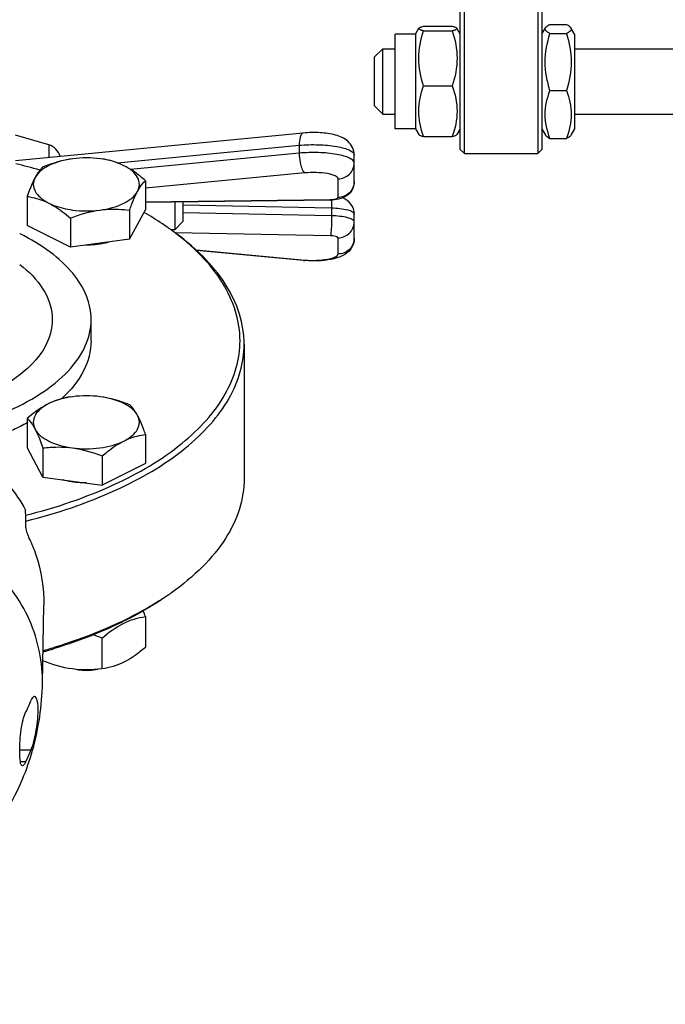
# Model space of a CAD drawing. Units: millimetres. Extents: x 0 to 420, y 0 to 297.
# Drawn here: x 230 to 233, y 96 to 100 of the extents above; entities that cross this region are included whole.
import ezdxf

# ---------------------------------------------------------------- set-up
doc = ezdxf.new("R2010")
doc.units = ezdxf.units.MM
doc.header["$LTSCALE"] = 23.1
doc.layers.get('0').update_dxf_attribs({"linetype": 'CONTINUOUS'})
doc.layers.add('ZEICHNUNGSBEMASSUNGEN', color=7, linetype='CONTINUOUS')
doc.styles.get("Standard").update_dxf_attribs({"font": 'txt', "width": 0.7})
doc.dimstyles.new('DIMSTYLE_4', dxfattribs={"dimtxt": 3.5, "dimasz": 3.5, "dimexe": 1.5, "dimexo": 1.5, "dimgap": 0.875, "dimtad": 1, "dimlfac": 30, "dimdsep": 46, "dimtxsty": 'Standard', "dimblk": '_FILLED', "dimblk1": '_FILLED', "dimblk2": '_FILLED', "dimcen": 0.09, "dimclrt": 5, "dimadec": 0, "dimazin": 0, "dimtp": 0.5, "dimtm": 0.5, "dimtfac": 1, "dimtofl": 0, "dimtmove": 0, "dimatfit": 3, "dimldrblk": '_FILLED', "dimfxl": 1, "dimtolj": 1, "dimarcsym": 0})

# ---------------------------------------------------------------- blocks, each defined once
blk = doc.blocks.new('_FILLED')
at = {"color": 0, "linetype": 'ByBlock'}
blk.add_solid([(0, 0), (-1, 0.125), (-1, -0.125)], dxfattribs=at)
blk = doc.blocks.new('*D5')
at = {"layer": 'ZEICHNUNGSBEMASSUNGEN', "color": 2, "linetype": 'Continuous'}
for p, q in [((250.4943, 105.5982), (285.1114, 105.5982)), ((283.6114, 105.5982), (283.6114, 99.6648)), ((283.6114, 93.7315), (283.6114, 99.6648)), ((219.8949, 93.7315), (285.1114, 93.7315))]:
    blk.add_line(p, q, dxfattribs=at)
at = {"layer": 'ZEICHNUNGSBEMASSUNGEN', "color": 2, "linetype": 'Continuous', "xscale": 3.5, "yscale": 3.5, "zscale": 3.5}
for p, rotation in [((283.6114, 105.5982), 90), ((283.6114, 93.7315), 270)]:
    blk.add_blockref('_FILLED', p, dxfattribs=dict(at, rotation=rotation))
at = {"layer": 'ZEICHNUNGSBEMASSUNGEN', "color": 5, "linetype": 'Continuous', "insert": (279.2364, 99.6648), "char_height": 3.5, "width": 11.625, "attachment_point": 2, "rotation": 90, "line_spacing_factor": 0.9}
blk.add_mtext('356', dxfattribs=at)

msp = doc.modelspace()

# ---------------------------------------------------------------- linework, layer by layer
at = {"color": 7, "linetype": 'Continuous'}
for p, q in [((232.04765, 99.26484), (232.04765, 101.3645)), ((232.06431, 99.24817), (232.06431, 101.3645)), ((232.36431, 101.10974), (232.36431, 99.24817)), ((232.38098, 101.10974), (232.38098, 99.26484)), ((231.89714, 99.76859), (232.01482, 99.76859)), ((232.4138, 99.77626), (232.48149, 99.77626)), ((231.86431, 99.73667), (231.78098, 99.73667)), ((231.78098, 99.35001), (231.78098, 99.73667)), ((231.86431, 99.73667), (231.87812, 99.76059)), ((231.86431, 99.73667), (231.86431, 99.35)), ((231.89714, 99.75026), (232.01482, 99.75026)), ((232.04765, 99.73667), (232.03384, 99.76059)), ((232.38098, 99.73667), (232.39587, 99.76246)), ((232.4138, 99.73888), (232.48149, 99.73888)), ((232.51431, 99.73667), (232.49942, 99.76246)), ((232.51431, 99.73667), (232.51431, 99.35001)), ((231.69765, 99.64334), (231.73098, 99.67667)), ((231.73098, 99.67667), (231.78098, 99.67667)), ((231.73098, 99.41), (231.73098, 99.67667)), ((232.51431, 99.67667), (234.38098, 99.67667)), ((231.69765, 99.44334), (231.69765, 99.64333)), ((231.89714, 99.52501), (232.01482, 99.52501)), ((232.4138, 99.50595), (232.48149, 99.50595)), ((231.69765, 99.44334), (231.73098, 99.41)), ((231.73098, 99.41), (231.78098, 99.41)), ((232.51431, 99.41), (234.38098, 99.41)), ((231.40629, 99.33231), (230.23098, 99.21883)), ((230.36602, 99.28443), (230.23098, 99.32316)), ((231.86431, 99.35), (231.78098, 99.35)), ((231.86431, 99.35), (231.87812, 99.32609)), ((232.04765, 99.35), (232.03384, 99.32609)), ((232.38098, 99.35), (232.39587, 99.32421)), ((232.51431, 99.35), (232.49942, 99.32421)), ((231.89714, 99.31809), (232.01482, 99.31809)), ((232.4138, 99.31041), (232.48149, 99.31041)), ((232.04765, 99.26484), (232.06431, 99.24817)), ((232.06431, 99.24817), (232.36431, 99.24817)), ((232.38098, 99.26484), (232.36431, 99.24817)), ((231.61431, 99.13338), (231.61431, 99.24171)), ((231.51684, 99.0581), (230.76172, 99.04834)), ((230.88098, 99.04988), (230.88098, 98.93725)), ((230.91432, 99.05031), (230.91432, 98.97059)), ((230.91432, 98.97059), (230.88098, 98.93725)), ((231.61431, 98.90197), (231.61431, 99.00047)), ((230.88098, 98.93725), (230.86498, 98.93725)), ((231.40705, 98.81129), (230.96987, 98.85264))]:
    msp.add_line(p, q, dxfattribs=at)
at = {"color": 9, "linetype": 'Continuous'}
for p, q in [((230.36602, 99.28443), (230.36602, 99.23187)), ((230.64667, 99.21041), (231.38939, 99.28212)), ((231.38939, 99.24992), (230.70041, 99.1834)), ((231.38939, 99.28212), (231.38939, 99.24992)), ((231.41269, 99.16936), (230.76172, 99.10651)), ((231.54765, 99.14511), (231.54765, 99.06898)), ((230.76172, 99.05062), (231.51597, 99.06036)), ((230.91432, 99.03815), (231.52184, 99.02628)), ((231.52184, 98.99408), (230.91432, 99.00596)), ((231.52184, 99.02628), (231.52184, 98.99408)), ((231.51682, 98.91248), (230.88187, 98.92489)), ((231.54765, 98.90388), (231.54765, 98.83757)), ((230.96689, 98.85549), (231.41332, 98.81326)), ((230.34054, 97.08379), (230.34063, 97.09417)), ((230.24808, 96.81173), (230.2946, 96.81173)), ((230.2719, 96.76173), (230.25051, 96.76173))]:
    msp.add_line(p, q, dxfattribs=at)
at = {"color": 6, "linetype": 'Continuous'}
for p, q in [((230.76172, 99.13759), (230.76172, 99.01867)), ((230.27811, 99.07338), (230.27811, 98.95446)), ((230.69643, 98.89791), (230.76172, 99.01867)), ((230.69643, 99.01683), (230.69643, 98.89791)), ((230.45462, 98.98473), (230.45462, 98.86581)), ((230.45462, 98.86581), (230.27811, 98.95446)), ((230.69643, 98.89791), (230.45462, 98.86581)), ((230.53931, 98.48311), (230.53931, 98.56971)), ((231.16431, 98.46867), (231.16431, 97.92019)), ((230.2784, 98.16586), (230.2784, 98.04694)), ((230.76143, 98.10056), (230.76143, 97.98165)), ((230.34262, 97.92604), (230.2784, 98.04694)), ((230.34262, 98.04496), (230.34262, 97.92604)), ((230.58413, 98.01231), (230.58413, 97.89339)), ((230.76143, 97.98165), (230.58413, 97.89339)), ((230.34262, 97.92604), (230.58413, 97.89339)), ((230.34054, 97.08379), (230.3461, 97.40231)), ((230.76125, 97.35571), (230.76125, 97.22992)), ((230.58346, 97.2677), (230.58346, 97.14192))]:
    msp.add_line(p, q, dxfattribs=at)
at = {"color": 7, "linetype": 'Continuous'}
for centre, radius, start, end in [((230.34765, 99.22035), 0.06667, 13.88863, 74), ((231.44455, 99.20801), 0.39849, 264.60046, 265.4726)]:
    msp.add_arc(centre, radius, start, end, dxfattribs=at)
at = {"color": 6, "linetype": 'Continuous'}
for centre, radius, start, end in [((229.66329, 96.79981), 2.47271, 74.34232, 76.72307), ((230.51992, 99.43804), 0.42417, 262.3387, 277.53286), ((229.81036, 98.04333), 0.9805, 63.37639, 63.51328), ((230.21144, 98.0361), 1.1131, 53.87529, 54.73927), ((230.19773, 98.40099), 1.1604, 304.44669, 305.262), ((229.8126, 97.0282), 1.00359, 19.04654, 20.50779), ((230.33566, 96.6441), 0.67103, 68.32873, 71.65188), ((229.70796, 99.42914), 2.30671, 285.97495, 287.16781), ((229.70446, 99.47701), 2.34902, 285.7732, 286.90365), ((229.2587, 97.10271), 1.08201, 344.31351, 358.99792), ((229.74081, 97.23499), 0.59632, 332.94972, 338.22732), ((229.74081, 97.03292), 0.59632, 332.94972, 338.22732)]:
    msp.add_arc(centre, radius, start, end, dxfattribs=at)
at = {"color": 9, "linetype": 'Continuous'}
for centre, radius, start, end in [((231.55204, 99.13339), 0.06228, 353.74345, 359.99216), ((231.51437, 99.18586), 0.1255, 270.73432, 273.06544), ((231.55203, 98.90198), 0.06229, 353.55903, 359.99176)]:
    msp.add_arc(centre, radius, start, end, dxfattribs=at)
at = {"color": 6, "linetype": 'Continuous'}
msp.add_ellipse((229.54765, 95.52193), major_axis=(0, 11.58038), ratio=0.0637685, start_param=-1.3798954, end_param=-1.3736193, dxfattribs=at)
at = {"color": 7, "linetype": 'Continuous'}
for points, knots in [([(231.87812, 99.76059), (231.87936, 99.76273), (231.88649, 99.76556), (231.89281, 99.76749), (231.89714, 99.76859)], [0, 0, 0, 0, 0.3562288, 1, 1, 1, 1]), ([(232.01482, 99.76859), (232.01915, 99.76749), (232.02547, 99.76556), (232.0326, 99.76273), (232.03384, 99.76059)], [0, 0, 0, 0, 0.6437712, 1, 1, 1, 1]), ([(232.39587, 99.76246), (232.39661, 99.76374), (232.4015, 99.76967), (232.40836, 99.77345), (232.4138, 99.77626)], [0, 0, 0, 0, 0.1939196, 1, 1, 1, 1]), ([(232.48149, 99.77626), (232.48356, 99.77519), (232.4901, 99.77154), (232.4968, 99.76701), (232.49942, 99.76246)], [0, 0, 0, 0, 0.3072627, 1, 1, 1, 1]), ([(231.89714, 99.75026), (231.89191, 99.75158), (231.8858, 99.75184), (231.87706, 99.75874), (231.87812, 99.76059)], [0, 0, 0, 0, 0.7167805, 1, 1, 1, 1]), ([(232.03384, 99.76059), (232.0349, 99.75874), (232.02616, 99.75184), (232.02005, 99.75158), (232.01482, 99.75026)], [0, 0, 0, 0, 0.2832195, 1, 1, 1, 1]), ([(232.4138, 99.73888), (232.41044, 99.74062), (232.40455, 99.74398), (232.39754, 99.74957), (232.39368, 99.75619), (232.39485, 99.7607), (232.39587, 99.76246)], [0, 0, 0, 0, 0.3448773, 0.6144312, 0.8144886, 1, 1, 1, 1]), ([(232.49942, 99.76246), (232.50044, 99.7607), (232.50162, 99.75619), (232.49776, 99.74957), (232.49074, 99.74398), (232.48486, 99.74062), (232.48149, 99.73888)], [0, 0, 0, 0, 0.1855114, 0.3855688, 0.6551227, 1, 1, 1, 1]), ([(231.61431, 99.24171), (231.61431, 99.25255), (231.60942, 99.2741), (231.58429, 99.30682), (231.53588, 99.32726), (231.47345, 99.33499), (231.42913, 99.33452), (231.40629, 99.33231)], [0, 0, 0, 0, 0.1287894, 0.2525136, 0.4765616, 0.7275077, 1, 1, 1, 1]), ([(231.87812, 99.32609), (231.87936, 99.32395), (231.88649, 99.32112), (231.89281, 99.31919), (231.89714, 99.31809)], [0, 0, 0, 0, 0.3562288, 1, 1, 1, 1]), ([(232.01482, 99.31809), (232.01915, 99.31919), (232.02547, 99.32112), (232.0326, 99.32395), (232.03384, 99.32609)], [0, 0, 0, 0, 0.6437712, 1, 1, 1, 1]), ([(232.39587, 99.32421), (232.39661, 99.32293), (232.4015, 99.317), (232.40836, 99.31323), (232.4138, 99.31041)], [0, 0, 0, 0, 0.1939196, 1, 1, 1, 1]), ([(232.48149, 99.31041), (232.48356, 99.31148), (232.4901, 99.31514), (232.4968, 99.31966), (232.49942, 99.32421)], [0, 0, 0, 0, 0.3072627, 1, 1, 1, 1]), ([(231.59721, 99.08782), (231.5941, 99.08423), (231.58069, 99.07151), (231.56281, 99.06438), (231.54949, 99.06153)], [0, 0, 0, 0, 0.2585645, 1, 1, 1, 1]), ([(231.61431, 99.00047), (231.61431, 99.01485), (231.60479, 99.04408), (231.58035, 99.06169), (231.56734, 99.06695)], [0, 0, 0, 0, 0.5060063, 1, 1, 1, 1]), ([(231.60024, 98.85853), (231.58264, 98.83388), (231.53217, 98.81502), (231.46748, 98.80892), (231.43138, 98.80931), (231.41309, 98.81076)], [0, 0, 0, 0, 0.4585241, 0.7221979, 1, 1, 1, 1])]:
    msp.add_open_spline(points, degree=3, knots=knots, dxfattribs=at)
for points in [[(231.89714, 99.52501), (231.88551, 99.56128), (231.87007, 99.63763), (231.88551, 99.71398), (231.89714, 99.75026)], [(232.01482, 99.75026), (232.02645, 99.71398), (232.0419, 99.63763), (232.02645, 99.56128), (232.01482, 99.52501)], [(232.4138, 99.50595), (232.40215, 99.54354), (232.38676, 99.62242), (232.40215, 99.70129), (232.4138, 99.73888)], [(232.48149, 99.73888), (232.49315, 99.70129), (232.50854, 99.62242), (232.49315, 99.54354), (232.48149, 99.50595)], [(231.89714, 99.31809), (231.88558, 99.35121), (231.87, 99.42155), (231.88558, 99.49188), (231.89714, 99.52501)], [(232.01482, 99.52501), (232.02639, 99.49188), (232.04196, 99.42155), (232.02639, 99.35121), (232.01482, 99.31809)], [(232.4138, 99.31041), (232.40229, 99.34158), (232.38661, 99.40818), (232.40229, 99.47479), (232.4138, 99.50595)], [(232.48149, 99.50595), (232.493, 99.47479), (232.50868, 99.40818), (232.493, 99.34158), (232.48149, 99.31041)], [(231.61431, 99.13338), (231.61431, 99.11715), (231.60784, 99.10007), (231.59721, 99.08782)], [(231.54949, 99.06153), (231.53879, 99.05925), (231.52778, 99.05824), (231.51684, 99.0581)], [(231.61431, 98.90197), (231.61431, 98.88675), (231.60908, 98.87092), (231.60024, 98.85853)]]:
    msp.add_open_spline(points, degree=3, dxfattribs=at)
at = {"color": 9, "linetype": 'Continuous'}
for points, knots in [([(231.39622, 99.32292), (231.39502, 99.32044), (231.39039, 99.30731), (231.38939, 99.29322), (231.38939, 99.28212)], [0, 0, 0, 0, 0.199056, 1, 1, 1, 1]), ([(231.40629, 99.33231), (231.40533, 99.33222), (231.40069, 99.33079), (231.39785, 99.3263), (231.39622, 99.32292)], [0, 0, 0, 0, 0.2043892, 1, 1, 1, 1]), ([(231.38939, 99.28212), (231.41562, 99.28465), (231.46709, 99.28594), (231.52814, 99.28083), (231.57108, 99.27119), (231.59558, 99.26283), (231.61431, 99.2509), (231.61431, 99.24171)], [0, 0, 0, 0, 0.3346175, 0.6506078, 0.7806033, 0.883288, 1, 1, 1, 1]), ([(231.61431, 99.20951), (231.61431, 99.2187), (231.59558, 99.23063), (231.57108, 99.23899), (231.52814, 99.24863), (231.46709, 99.25374), (231.41562, 99.25246), (231.38939, 99.24992)], [0, 0, 0, 0, 0.116712, 0.2193967, 0.3493922, 0.6653825, 1, 1, 1, 1]), ([(231.38939, 99.24992), (231.38939, 99.23702), (231.3911, 99.22001), (231.39509, 99.20354), (231.39622, 99.19966)], [0, 0, 0, 0, 0.761509, 1, 1, 1, 1]), ([(231.39622, 99.19966), (231.39724, 99.19612), (231.40093, 99.18534), (231.40621, 99.17386), (231.41269, 99.16936)], [0, 0, 0, 0, 0.3178892, 1, 1, 1, 1]), ([(231.54765, 99.14511), (231.54765, 99.15063), (231.53024, 99.16164), (231.48699, 99.17048), (231.44323, 99.17231), (231.41269, 99.16936)], [0, 0, 0, 0, 0.1169306, 0.3495352, 1, 1, 1, 1]), ([(231.51598, 99.06036), (231.51609, 99.05979), (231.51624, 99.05914), (231.5166, 99.0581), (231.51684, 99.0581)], [0, 0, 0, 0, 0.7118329, 1, 1, 1, 1]), ([(231.52105, 99.05829), (231.52119, 99.056), (231.5217, 99.04533), (231.52184, 99.03466), (231.52184, 99.02628)], [0, 0, 0, 0, 0.2150402, 1, 1, 1, 1]), ([(231.52108, 99.06053), (231.52751, 99.06088), (231.53539, 99.06171), (231.54765, 99.0659), (231.54765, 99.06898)], [0, 0, 0, 0, 0.6762063, 1, 1, 1, 1]), ([(231.52184, 99.02628), (231.54394, 99.02585), (231.57391, 99.02261), (231.60465, 99.01323), (231.61431, 99.00438), (231.61431, 99.00047)], [0, 0, 0, 0, 0.6670964, 0.8822097, 1, 1, 1, 1]), ([(231.52184, 98.99408), (231.52184, 98.98119), (231.52148, 98.96432), (231.52062, 98.94747), (231.52037, 98.94351)], [0, 0, 0, 0, 0.7645356, 1, 1, 1, 1]), ([(231.61431, 98.96828), (231.61431, 98.97218), (231.60465, 98.98104), (231.57391, 98.99041), (231.54394, 98.99365), (231.52184, 98.99408)], [0, 0, 0, 0, 0.1177903, 0.3329036, 1, 1, 1, 1]), ([(231.52037, 98.94351), (231.52016, 98.93997), (231.51931, 98.92962), (231.51875, 98.91908), (231.51682, 98.91248)], [0, 0, 0, 0, 0.3406378, 1, 1, 1, 1]), ([(231.54765, 98.90388), (231.54765, 98.90743), (231.53304, 98.91152), (231.52419, 98.91234), (231.51682, 98.91248)], [0, 0, 0, 0, 0.3252489, 1, 1, 1, 1]), ([(231.41332, 98.81326), (231.44375, 98.81038), (231.48731, 98.81224), (231.53037, 98.8211), (231.54765, 98.83208), (231.54765, 98.83757)], [0, 0, 0, 0, 0.6508618, 0.8831285, 1, 1, 1, 1]), ([(230.24797, 98.79554), (230.28437, 98.76731), (230.34608, 98.70657), (230.39167, 98.5871), (230.36508, 98.46397), (230.27688, 98.35813), (230.14193, 98.27075), (229.96762, 98.20425), (229.76509, 98.16247), (229.62136, 98.15304), (229.54765, 98.15304)], [0, 0, 0, 0, 0.1083418, 0.1993078, 0.2877883, 0.3903798, 0.5153095, 0.6624529, 0.8266522, 1, 1, 1, 1]), ([(230.34063, 97.09417), (230.34063, 97.18405), (230.29697, 97.37006), (230.11642, 97.59775), (229.85379, 97.74671), (229.6503, 97.78091), (229.54765, 97.78091)], [0, 0, 0, 0, 0.2332138, 0.476588, 0.7336622, 1, 1, 1, 1])]:
    msp.add_open_spline(points, degree=3, knots=knots, dxfattribs=at)
at = {"color": 6, "linetype": 'Continuous'}
for points, knots in [([(230.46431, 99.22695), (230.43088, 99.22251), (230.37393, 99.20858), (230.32254, 99.1723), (230.31076, 99.15052)], [0, 0, 0, 0, 0.5765794, 1, 1, 1, 1]), ([(230.67347, 99.19867), (230.64338, 99.21378), (230.57313, 99.23179), (230.50137, 99.23187), (230.46431, 99.22695)], [0, 0, 0, 0, 0.4738452, 1, 1, 1, 1]), ([(230.67347, 99.19867), (230.66616, 99.20235), (230.63799, 99.21511), (230.60769, 99.22292), (230.58521, 99.22624)], [0, 0, 0, 0, 0.2647688, 1, 1, 1, 1]), ([(230.34341, 99.19413), (230.34061, 99.19164), (230.32764, 99.17881), (230.31764, 99.16324), (230.31076, 99.15052)], [0, 0, 0, 0, 0.2059713, 1, 1, 1, 1]), ([(230.76172, 99.13759), (230.75462, 99.14367), (230.72701, 99.16646), (230.69712, 99.18679), (230.67347, 99.19867)], [0, 0, 0, 0, 0.2610835, 1, 1, 1, 1]), ([(230.72908, 99.09397), (230.73368, 99.10248), (230.73941, 99.12202), (230.7306, 99.15276), (230.70709, 99.17919), (230.68569, 99.19253), (230.67347, 99.19867)], [0, 0, 0, 0, 0.2183577, 0.4363496, 0.691229, 1, 1, 1, 1]), ([(230.31076, 99.15052), (230.30784, 99.14511), (230.29538, 99.12009), (230.28543, 99.09391), (230.27811, 99.07338)], [0, 0, 0, 0, 0.2198493, 1, 1, 1, 1]), ([(230.31076, 99.15052), (230.30616, 99.14201), (230.30043, 99.12247), (230.30924, 99.09173), (230.33275, 99.0653), (230.35415, 99.05195), (230.36637, 99.04581)], [0, 0, 0, 0, 0.2183577, 0.4363496, 0.691229, 1, 1, 1, 1]), ([(230.72908, 99.09397), (230.73168, 99.09878), (230.74079, 99.11452), (230.75221, 99.12911), (230.76172, 99.13759)], [0, 0, 0, 0, 0.3001467, 1, 1, 1, 1]), ([(230.57553, 99.01754), (230.60896, 99.02198), (230.66591, 99.0359), (230.7173, 99.07218), (230.72908, 99.09397)], [0, 0, 0, 0, 0.5765794, 1, 1, 1, 1]), ([(230.69643, 99.01683), (230.69902, 99.02411), (230.70866, 99.05031), (230.71947, 99.0762), (230.72908, 99.09397)], [0, 0, 0, 0, 0.2767146, 1, 1, 1, 1]), ([(230.27811, 99.07338), (230.28538, 99.0723), (230.31579, 99.06683), (230.34533, 99.05638), (230.36637, 99.04581)], [0, 0, 0, 0, 0.2377391, 1, 1, 1, 1]), ([(230.36637, 99.04581), (230.37329, 99.04233), (230.40428, 99.02883), (230.4376, 99.02115), (230.46337, 99.01766)], [0, 0, 0, 0, 0.2294679, 1, 1, 1, 1]), ([(230.36637, 99.04581), (230.37399, 99.04198), (230.40533, 99.02453), (230.43389, 99.00249), (230.45462, 98.98473)], [0, 0, 0, 0, 0.2379469, 1, 1, 1, 1]), ([(230.57553, 99.01754), (230.5857, 99.01889), (230.62592, 99.02273), (230.66656, 99.02059), (230.69643, 99.01683)], [0, 0, 0, 0, 0.2542503, 1, 1, 1, 1]), ([(230.85404, 98.94498), (230.84631, 98.95045), (230.81433, 98.97246), (230.78129, 98.99291), (230.75584, 99.00757)], [0, 0, 0, 0, 0.24369, 1, 1, 1, 1]), ([(231.16431, 98.46867), (231.16431, 98.51046), (231.15046, 98.59728), (231.09048, 98.72077), (230.99436, 98.83655), (230.91289, 98.90338), (230.86765, 98.93536)], [0, 0, 0, 0, 0.2186121, 0.4516978, 0.7101465, 1, 1, 1, 1]), ([(231.14764, 98.48311), (231.14764, 98.52344), (231.13464, 98.60712), (231.07819, 98.7265), (230.98754, 98.83879), (230.91047, 98.90395), (230.86767, 98.93519)], [0, 0, 0, 0, 0.2197014, 0.4533002, 0.711379, 1, 1, 1, 1]), ([(230.53931, 98.56971), (230.53931, 98.60252), (230.52485, 98.67205), (230.46444, 98.76694), (230.37028, 98.8522), (230.29268, 98.89835), (230.24975, 98.91987)], [0, 0, 0, 0, 0.2066553, 0.4346327, 0.6975113, 1, 1, 1, 1]), ([(230.61554, 98.88715), (230.60803, 98.88496), (230.57622, 98.87714), (230.5433, 98.87414), (230.51839, 98.87424)], [0, 0, 0, 0, 0.2388857, 1, 1, 1, 1]), ([(230.18313, 98.18906), (230.23517, 98.21078), (230.32943, 98.25836), (230.44526, 98.34982), (230.52078, 98.45426), (230.53931, 98.53298), (230.53931, 98.56971)], [0, 0, 0, 0, 0.308089, 0.5734901, 0.7993226, 1, 1, 1, 1]), ([(230.27209, 97.76981), (230.39538, 97.80111), (230.62053, 97.87665), (230.90419, 98.04017), (231.07099, 98.21701), (231.13686, 98.36998), (231.14764, 98.44618), (231.14764, 98.48311)], [0, 0, 0, 0, 0.317286, 0.5885843, 0.8108272, 0.9078851, 1, 1, 1, 1]), ([(230.53931, 98.48311), (230.53931, 98.44113), (230.51446, 98.34993), (230.45465, 98.27918), (230.41893, 98.24632)], [0, 0, 0, 0, 0.4637255, 1, 1, 1, 1]), ([(230.27249, 97.74614), (230.39796, 97.77761), (230.62686, 97.85351), (230.87936, 97.99845), (231.02732, 98.13664), (231.10517, 98.24248), (231.1533, 98.35382), (231.16431, 98.43119), (231.16431, 98.46867)], [0, 0, 0, 0, 0.3171223, 0.5882952, 0.7054624, 0.8112459, 0.9081097, 1, 1, 1, 1]), ([(230.57647, 98.25455), (230.53942, 98.25956), (230.4676, 98.25962), (230.39725, 98.24177), (230.36706, 98.22674)], [0, 0, 0, 0, 0.525708, 1, 1, 1, 1]), ([(230.45571, 98.25411), (230.44841, 98.25306), (230.41788, 98.24766), (230.38821, 98.23727), (230.36706, 98.22674)], [0, 0, 0, 0, 0.2378595, 1, 1, 1, 1]), ([(230.72933, 98.17777), (230.71775, 98.19958), (230.6666, 98.23603), (230.60983, 98.25004), (230.57647, 98.25455)], [0, 0, 0, 0, 0.4230456, 1, 1, 1, 1]), ([(230.36706, 98.22674), (230.3594, 98.22294), (230.32794, 98.20556), (230.29924, 98.18358), (230.2784, 98.16586)], [0, 0, 0, 0, 0.2380653, 1, 1, 1, 1]), ([(230.36706, 98.22674), (230.36063, 98.22355), (230.33896, 98.2114), (230.31922, 98.19388), (230.31076, 98.17824)], [0, 0, 0, 0, 0.2876882, 1, 1, 1, 1]), ([(230.72933, 98.17777), (230.72677, 98.18259), (230.71783, 98.19832), (230.7066, 98.21294), (230.69722, 98.22147)], [0, 0, 0, 0, 0.3006487, 1, 1, 1, 1]), ([(230.2784, 98.16586), (230.28116, 98.16335), (230.29395, 98.15046), (230.30376, 98.13488), (230.31051, 98.12217)], [0, 0, 0, 0, 0.2054795, 1, 1, 1, 1]), ([(230.31076, 98.17824), (230.30616, 98.16973), (230.30044, 98.15024), (230.30598, 98.13069), (230.31051, 98.12217)], [0, 0, 0, 0, 0.500414, 1, 1, 1, 1]), ([(230.67278, 98.0732), (230.68506, 98.07931), (230.70658, 98.09261), (230.73031, 98.11896), (230.73941, 98.14965), (230.73386, 98.16925), (230.72933, 98.17777)], [0, 0, 0, 0, 0.3091674, 0.5644321, 0.7823941, 1, 1, 1, 1]), ([(230.76143, 98.10056), (230.75888, 98.10785), (230.74941, 98.13406), (230.73879, 98.15996), (230.72933, 98.17777)], [0, 0, 0, 0, 0.2768442, 1, 1, 1, 1]), ([(229.88765, 98.12323), (229.96921, 98.09007), (230.11979, 98.00031), (230.23183, 97.86428), (230.2718, 97.79055)], [0, 0, 0, 0, 0.5121338, 1, 1, 1, 1]), ([(230.27864, 98.14805), (230.26018, 98.13798), (230.17988, 98.09775), (230.09466, 98.0678), (230.02843, 98.04944)], [0, 0, 0, 0, 0.2343509, 1, 1, 1, 1]), ([(230.31051, 98.12217), (230.32209, 98.10036), (230.37323, 98.06391), (230.43001, 98.0499), (230.46337, 98.04539)], [0, 0, 0, 0, 0.4230456, 1, 1, 1, 1]), ([(230.31051, 98.12217), (230.31338, 98.11675), (230.32564, 98.09168), (230.33543, 98.0655), (230.34262, 98.04496)], [0, 0, 0, 0, 0.2196924, 1, 1, 1, 1]), ([(230.67278, 98.0732), (230.68013, 98.07685), (230.70844, 98.08956), (230.73887, 98.09729), (230.76143, 98.10056)], [0, 0, 0, 0, 0.2646239, 1, 1, 1, 1]), ([(230.34262, 98.04496), (230.35247, 98.04618), (230.39257, 98.05022), (230.43327, 98.04946), (230.46337, 98.04539)], [0, 0, 0, 0, 0.2464149, 1, 1, 1, 1]), ([(230.46337, 98.04539), (230.50042, 98.04038), (230.57224, 98.04032), (230.64259, 98.05817), (230.67278, 98.0732)], [0, 0, 0, 0, 0.525708, 1, 1, 1, 1]), ([(230.58413, 98.01231), (230.59127, 98.01838), (230.61901, 98.04111), (230.64904, 98.06138), (230.67278, 98.0732)], [0, 0, 0, 0, 0.260977, 1, 1, 1, 1]), ([(230.52046, 97.90197), (230.51202, 97.90196), (230.47943, 97.903), (230.44688, 97.90824), (230.42368, 97.91506)], [0, 0, 0, 0, 0.2586596, 1, 1, 1, 1]), ([(231.16431, 97.92019), (231.16431, 97.8784), (231.15046, 97.79158), (231.09048, 97.66809), (230.99436, 97.55231), (230.91289, 97.48548), (230.86765, 97.4535)], [0, 0, 0, 0, 0.2186121, 0.4516978, 0.7101465, 1, 1, 1, 1]), ([(230.2727, 97.71923), (230.27278, 97.71212), (230.27761, 97.69675), (230.2832, 97.68212), (230.28689, 97.67429)], [0, 0, 0, 0, 0.4512641, 1, 1, 1, 1]), ([(230.28689, 97.67429), (230.29697, 97.65292), (230.33213, 97.56649), (230.34732, 97.47191), (230.3461, 97.40231)], [0, 0, 0, 0, 0.2534385, 1, 1, 1, 1]), ([(230.8541, 97.44406), (230.82171, 97.42184), (230.67535, 97.33187), (230.51406, 97.26796), (230.38746, 97.22948)], [0, 0, 0, 0, 0.2288864, 1, 1, 1, 1]), ([(230.85404, 97.44385), (230.84214, 97.43543), (230.79198, 97.4014), (230.73934, 97.37109), (230.69847, 97.34993)], [0, 0, 0, 0, 0.2405585, 1, 1, 1, 1]), ([(230.58346, 97.2677), (230.61085, 97.2909), (230.6652, 97.33145), (230.73057, 97.35132), (230.76125, 97.35571)], [0, 0, 0, 0, 0.5366327, 1, 1, 1, 1]), ([(230.69847, 97.34993), (230.67495, 97.33776), (230.57474, 97.28914), (230.46993, 97.25027), (230.38883, 97.22521)], [0, 0, 0, 0, 0.2377575, 1, 1, 1, 1]), ([(230.76125, 97.22992), (230.73386, 97.20673), (230.67951, 97.16617), (230.61414, 97.14631), (230.58346, 97.14192)], [0, 0, 0, 0, 0.5366327, 1, 1, 1, 1]), ([(230.58346, 97.14192), (230.54354, 97.13702), (230.46038, 97.13542), (230.38092, 97.15954), (230.34213, 97.1749)], [0, 0, 0, 0, 0.4908537, 1, 1, 1, 1]), ([(230.56641, 97.14007), (230.54295, 97.13446), (230.5101, 97.13302), (230.47863, 97.13872), (230.47104, 97.14065)], [0, 0, 0, 0, 0.7548999, 1, 1, 1, 1]), ([(230.30754, 97.02943), (230.3064, 97.02943), (230.29954, 97.02677), (230.29676, 97.01923), (230.2946, 97.0138)], [0, 0, 0, 0, 0.1630241, 1, 1, 1, 1]), ([(230.323, 96.9711), (230.323, 96.98547), (230.32294, 97.00272), (230.31386, 97.02943), (230.30754, 97.02943)], [0, 0, 0, 0, 0.6945789, 1, 1, 1, 1]), ([(230.24802, 96.80443), (230.24802, 96.83426), (230.2506, 96.87799), (230.25991, 96.93118), (230.26717, 96.95451), (230.2719, 96.9638)], [0, 0, 0, 0, 0.5521752, 0.8070469, 1, 1, 1, 1]), ([(230.2946, 96.81173), (230.30357, 96.83424), (230.31583, 96.8873), (230.323, 96.9412), (230.323, 96.9711)], [0, 0, 0, 0, 0.4477403, 1, 1, 1, 1]), ([(230.05263, 96.37898), (230.14062, 96.46739), (230.23443, 96.61211), (230.28901, 96.76973), (230.30041, 96.81016)], [0, 0, 0, 0, 0.7480763, 1, 1, 1, 1]), ([(230.25846, 96.7461), (230.25642, 96.7461), (230.25188, 96.75194), (230.24899, 96.77138), (230.24802, 96.79013), (230.24802, 96.80443)], [0, 0, 0, 0, 0.0999641, 0.2972293, 1, 1, 1, 1]), ([(230.2719, 96.76173), (230.26983, 96.75765), (230.26668, 96.75183), (230.26091, 96.7461), (230.25846, 96.7461)], [0, 0, 0, 0, 0.6514392, 1, 1, 1, 1])]:
    msp.add_open_spline(points, degree=3, knots=knots, dxfattribs=at)
for points in [[(230.46431, 99.22695), (230.42292, 99.22145), (230.38229, 99.20936), (230.34341, 99.19413)], [(230.45462, 98.98473), (230.49351, 98.99995), (230.53413, 99.01204), (230.57553, 99.01754)], [(230.69722, 98.22147), (230.65839, 98.23677), (230.61783, 98.24896), (230.57647, 98.25455)], [(230.46337, 98.04539), (230.50473, 98.0398), (230.5453, 98.02761), (230.58413, 98.01231)]]:
    msp.add_open_spline(points, degree=3, dxfattribs=at)
at = {"color": 9, "linetype": 'Continuous'}
for points in [[(231.59479, 99.16397), (231.60667, 99.17545), (231.61431, 99.19299), (231.61431, 99.20951)], [(231.54765, 99.14511), (231.56457, 99.14511), (231.58261, 99.15222), (231.59479, 99.16397)], [(231.61394, 99.1266), (231.61237, 99.11227), (231.60515, 99.09785), (231.59479, 99.08784)], [(231.59479, 99.08784), (231.58261, 99.07608), (231.56457, 99.06898), (231.54765, 99.06898)], [(231.59479, 98.92274), (231.60667, 98.93421), (231.61431, 98.95176), (231.61431, 98.96828)], [(231.54765, 98.90388), (231.56457, 98.90388), (231.58261, 98.91098), (231.59479, 98.92274)], [(231.61392, 98.89499), (231.61231, 98.88073), (231.60511, 98.8664), (231.59479, 98.85643)], [(231.59479, 98.85643), (231.58261, 98.84467), (231.56457, 98.83757), (231.54765, 98.83757)], [(231.41332, 98.81326), (231.41153, 98.81199), (231.40923, 98.81108), (231.40705, 98.81129)]]:
    msp.add_open_spline(points, degree=3, dxfattribs=at)

# ---------------------------------------------------------------- dimensions: what is measured, and where the dimension line sits
at = {"layer": 'ZEICHNUNGSBEMASSUNGEN', "color": 2, "linetype": 'Continuous'}
dim = msp.add_linear_dim(base=(283.61142, 105.59817), p1=(218.39491, 93.7315), p2=(248.99431, 105.59817), angle=90, dimstyle='DIMSTYLE_4', dxfattribs=at)
dim.commit()
dim.dimension.update_dxf_attribs({"geometry": '*D5', "text_midpoint": (283.61142, 99.16483), "dimtype": 160})

doc.saveas('drawing.dxf')
